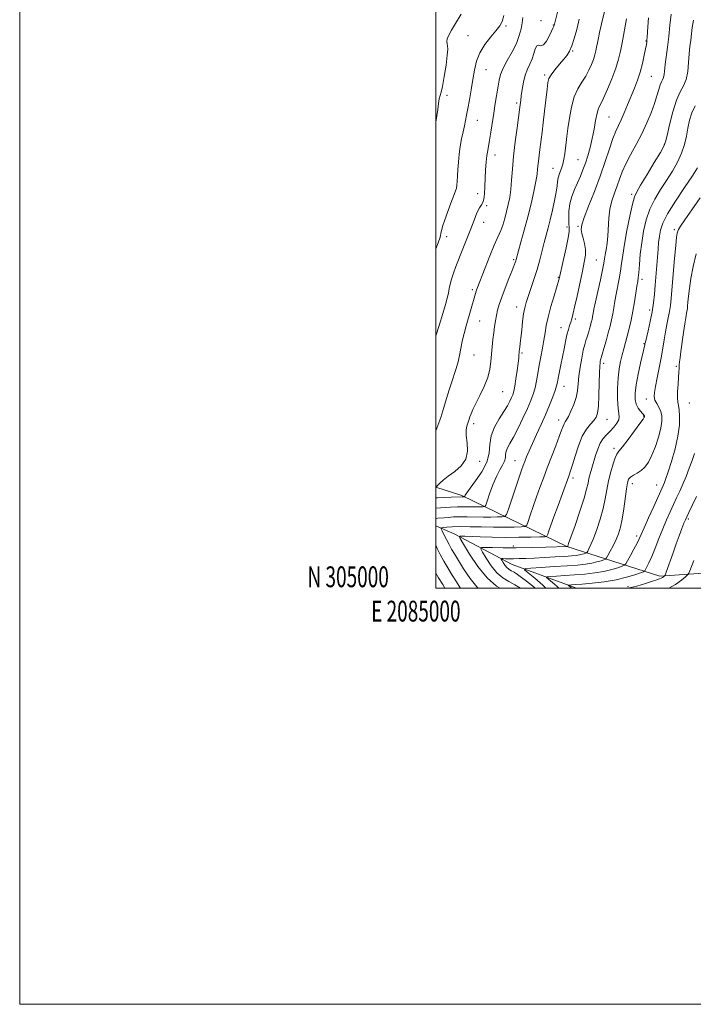
# Model space of a CAD drawing. Extents: x 2084800 to 2087700, y 304800 to 307700.
# Drawn here: x 2084800 to 2085124, y 304800 to 305273 of the extents above; entities that cross this region are included whole.
import ezdxf
from ezdxf.enums import TextEntityAlignment as Align

# ---------------------------------------------------------------- set-up
doc = ezdxf.new("R2010")
doc.units = 0
doc.header["$MEASUREMENT"] = 0
for name, color, linetype, lineweight in [('BREAKLINE DTM HARD', 7, 'Continuous', 0), ('CONTOUR INDEX', 41, 'Continuous', 13), ('CONTOUR INTERMEDIATE', 44, 'Continuous', 0), ('GRID LINE', 7, 'Continuous', 0), ('GRID TEXT', 7, 'Continuous', 0), ('SPOT ELEVATION DTM', 2, 'Continuous', 13)]:
    doc.layers.add(name, color=color, linetype=linetype, lineweight=lineweight)
doc.styles.add('Style-WORKING', font='WORKING.shx')

msp = doc.modelspace()

# ---------------------------------------------------------------- linework, layer by layer
at = {"layer": 'BREAKLINE DTM HARD'}
for points in [[(2085178.86, 305015.96, 1176.14), (2085147.13, 305008.6, 1183.48), (2085107.62, 305005.8, 1190.42), (2085062.95, 305020.11, 1200.07), (2085012.51, 305044.62, 1210.26), (2085000, 305048.616, 1212.009)], [(2085000, 305030.062, 1204.547), (2085009.11, 305026.02, 1202.36), (2085036.7, 305011.34, 1196.92), (2085067.58, 305000, 1191.25)]]:
    msp.add_polyline3d(points, dxfattribs=at)
at = {"layer": 'CONTOUR INDEX', "flags": 128}
for points, elevation in [([(2085000, 305043.42), (2085000.808, 305043.496), (2085004.149, 305043.694), (2085007.423, 305043.826), (2085012.666, 305043.994), (2085013.691, 305043.992), (2085013.769, 305044.005), (2085013.824, 305044.087), (2085013.903, 305044.308), (2085014.113, 305044.797), (2085014.812, 305045.918), (2085016.417, 305048.095), (2085019.111, 305051.581), (2085022.142, 305055.937), (2085024.521, 305060.554), (2085025.583, 305064.951), (2085025.963, 305069.145), (2085026.617, 305073.282), (2085028.239, 305077.436), (2085030.464, 305081.401), (2085032.666, 305084.901), (2085034.346, 305087.726), (2085035.52, 305089.929), (2085036.333, 305091.633), (2085036.922, 305093.038), (2085037.409, 305094.654), (2085037.906, 305097.07), (2085038.49, 305100.625), (2085039.078, 305104.643), (2085039.551, 305108.2), (2085039.822, 305110.589), (2085039.937, 305111.986), (2085040.017, 305113.349), (2085040.077, 305113.911), (2085040.328, 305115.839), (2085040.547, 305117.658), (2085040.846, 305120.379), (2085041.23, 305124.087), (2085041.679, 305128.194), (2085042.165, 305131.946), (2085042.686, 305134.834), (2085043.352, 305137.348), (2085044.298, 305140.224), (2085045.601, 305144.006), (2085047.106, 305148.476), (2085048.6, 305153.223), (2085049.915, 305157.882), (2085051.053, 305162.273), (2085052.063, 305166.258), (2085053.92, 305173.279), (2085054.908, 305177.154), (2085055.989, 305181.699), (2085057.017, 305186.379), (2085057.801, 305190.454), (2085058.229, 305193.398), (2085058.485, 305195.523), (2085058.831, 305197.351), (2085059.452, 305199.313), (2085060.233, 305201.475), (2085060.983, 305203.812), (2085061.552, 305206.293), (2085061.967, 305208.863), (2085062.295, 305211.462), (2085062.967, 305217.152), (2085063.453, 305221.012), (2085064.137, 305225.908), (2085065.104, 305231.233), (2085066.443, 305236.171), (2085068.185, 305240.116), (2085070.122, 305243.291), (2085071.991, 305246.132), (2085073.572, 305248.969), (2085074.828, 305251.726), (2085075.77, 305254.222), (2085076.423, 305256.347), (2085076.881, 305258.251), (2085077.256, 305260.153), (2085077.644, 305262.234), (2085078.088, 305264.537), (2085078.617, 305267.067), (2085079.246, 305269.821), (2085079.951, 305272.751), (2085081.473, 305278.968)], 1210), ([(2085000, 305224.029), (2085000.481, 305227.045), (2085000.898, 305230.182), (2085001.265, 305233.06), (2085001.621, 305235.312), (2085002.009, 305236.815), (2085002.499, 305238.424), (2085003.164, 305241.237), (2085004.024, 305245.919), (2085004.884, 305251.402), (2085005.495, 305256.186), (2085005.682, 305259.155), (2085005.572, 305260.725), (2085005.367, 305261.697), (2085005.266, 305262.756), (2085005.462, 305264.125), (2085006.145, 305265.912), (2085007.477, 305268.264), (2085009.496, 305271.498), (2085012.213, 305275.97)], 1220), ([(2085040.696, 305000), (2085038.004, 305001.689), (2085035.029, 305003.312), (2085032.154, 305005.07), (2085029.346, 305007.476), (2085026.624, 305010.804), (2085024.227, 305014.391), (2085022.449, 305017.332), (2085021.584, 305018.962), (2085021.921, 305019.547), (2085023.748, 305019.588), (2085027.264, 305019.512), (2085032.309, 305019.446), (2085038.634, 305019.441), (2085045.821, 305019.532), (2085052.781, 305019.676), (2085063.278, 305020.014), (2085063.289, 305020.034), (2085063.365, 305020.233), (2085063.79, 305021.426), (2085064.902, 305024.586), (2085066.872, 305030.233), (2085069.202, 305037.057), (2085071.228, 305043.293), (2085072.458, 305047.617), (2085073.111, 305050.458), (2085073.579, 305052.686), (2085074.181, 305055.03), (2085074.939, 305057.651), (2085076.745, 305063.737), (2085077.799, 305066.889), (2085079.023, 305069.691), (2085080.454, 305071.916), (2085082.052, 305073.764), (2085083.756, 305075.543), (2085085.469, 305077.465), (2085086.942, 305079.373), (2085087.89, 305081.015), (2085088.131, 305082.313), (2085087.9, 305083.894), (2085087.539, 305086.558), (2085087.331, 305090.812), (2085087.348, 305095.984), (2085087.604, 305101.11), (2085088.098, 305105.432), (2085088.761, 305109.017), (2085089.508, 305112.136), (2085090.275, 305115.055), (2085091.931, 305121.193), (2085092.866, 305124.801), (2085093.82, 305128.802), (2085094.721, 305133.128), (2085095.506, 305137.626), (2085096.151, 305141.828), (2085096.639, 305145.181), (2085096.973, 305147.398), (2085097.22, 305149.233), (2085097.464, 305151.707), (2085097.783, 305155.574), (2085098.24, 305160.544), (2085098.891, 305166.064), (2085099.806, 305171.651), (2085101.097, 305177.099), (2085102.889, 305182.273), (2085105.244, 305187.084), (2085107.98, 305191.631), (2085110.855, 305196.061), (2085113.632, 305200.484), (2085116.109, 305204.872), (2085118.091, 305209.161), (2085119.457, 305213.303), (2085120.385, 305217.302), (2085121.123, 305221.177), (2085121.918, 305224.933), (2085122.993, 305228.523), (2085124.566, 305231.886)], 1200), ([(2085092.253, 305000), (2085096.59, 305001.066), (2085100.807, 305002.35), (2085104.058, 305003.426), (2085106.2, 305004.096), (2085107.495, 305004.475), (2085108.306, 305004.76), (2085108.932, 305005.099), (2085109.421, 305005.454), (2085109.94, 305005.913), (2085110.033, 305006.043), (2085110.118, 305006.248), (2085110.656, 305007.711), (2085113.97, 305017.019), (2085115.51, 305021.292), (2085116.971, 305025.261), (2085118.24, 305028.639), (2085119.22, 305031.197), (2085119.893, 305032.885), (2085120.549, 305034.357), (2085121.559, 305036.445), (2085123.181, 305039.765), (2085125.234, 305044.066)], 1190)]:
    msp.add_lwpolyline(points, dxfattribs=dict(at, elevation=elevation))
at = {"layer": 'CONTOUR INTERMEDIATE', "flags": 128}
for points, elevation in [([(2085000, 305075.719), (2085000.504, 305077.009), (2085002.354, 305082.144), (2085003.85, 305086.82), (2085005.127, 305091.147), (2085006.408, 305095.4), (2085007.846, 305099.772), (2085009.288, 305104.114), (2085010.509, 305108.193), (2085011.36, 305111.859), (2085012.004, 305115.291), (2085012.68, 305118.752), (2085013.569, 305122.428), (2085014.607, 305126.2), (2085016.638, 305133.269), (2085019.008, 305141.698), (2085019.332, 305142.728), (2085019.717, 305143.81), (2085023.612, 305154.009), (2085025.883, 305159.859), (2085027.943, 305164.929), (2085029.4, 305168.145), (2085030.405, 305170.149), (2085031.242, 305172.018), (2085032.136, 305174.586), (2085033.073, 305177.728), (2085033.975, 305181.077), (2085034.779, 305184.379), (2085035.457, 305187.811), (2085035.993, 305191.663), (2085036.398, 305196.188), (2085036.798, 305201.506), (2085037.349, 305207.698), (2085038.141, 305214.64), (2085039.015, 305221.366), (2085040.383, 305231.307), (2085040.766, 305234.534), (2085041.046, 305236.733), (2085041.471, 305239.78), (2085042.081, 305243.258), (2085042.916, 305246.62), (2085043.98, 305249.465), (2085045.13, 305251.964), (2085046.19, 305254.435), (2085047.036, 305257.045), (2085047.763, 305259.357), (2085048.519, 305260.783), (2085049.429, 305261.007), (2085050.509, 305260.801), (2085051.752, 305261.21), (2085053.116, 305262.951), (2085054.434, 305265.43), (2085055.506, 305267.73), (2085056.189, 305269.145), (2085056.557, 305269.825), (2085056.742, 305270.132), (2085056.888, 305270.509), (2085057.196, 305271.714), (2085060.456, 305285.361)], 1214), ([(2085020.383, 305000), (2085019.708, 305000.595), (2085016.398, 305004.671), (2085013.349, 305009.252), (2085008.942, 305016.503), (2085007.542, 305018.836), (2085006.319, 305021), (2085005.062, 305023.401), (2085003.884, 305025.756), (2085002.981, 305027.606), (2085002.533, 305028.628), (2085002.677, 305029.039), (2085003.535, 305029.189), (2085005.23, 305029.359), (2085007.883, 305029.534), (2085011.615, 305029.626), (2085016.441, 305029.578), (2085021.956, 305029.458), (2085027.65, 305029.36), (2085033.022, 305029.359), (2085037.604, 305029.423), (2085040.938, 305029.499), (2085042.769, 305029.634), (2085043.645, 305030.282), (2085044.317, 305031.999), (2085045.38, 305035.145), (2085046.796, 305039.302), (2085048.372, 305043.857), (2085049.966, 305048.345), (2085051.636, 305052.905), (2085053.492, 305057.822), (2085057.619, 305068.506), (2085059.314, 305072.961), (2085060.426, 305076.028), (2085061.1, 305077.935), (2085061.575, 305079.102), (2085062.07, 305079.959), (2085062.725, 305080.962), (2085063.658, 305082.576), (2085064.916, 305085.116), (2085066.254, 305088.295), (2085067.354, 305091.673), (2085067.999, 305094.938), (2085068.369, 305098.277), (2085068.745, 305102.003), (2085069.338, 305106.271), (2085070.084, 305110.607), (2085070.848, 305114.377), (2085071.525, 305117.134), (2085072.128, 305119.156), (2085072.698, 305120.907), (2085073.265, 305122.745), (2085073.808, 305124.618), (2085074.294, 305126.368), (2085074.697, 305127.885), (2085075.027, 305129.241), (2085075.303, 305130.554), (2085075.567, 305132.024), (2085075.966, 305134.176), (2085076.673, 305137.615), (2085077.777, 305142.629), (2085079.028, 305148.228), (2085080.09, 305153.104), (2085080.725, 305156.319), (2085081.074, 305158.414), (2085081.376, 305160.303), (2085081.805, 305162.734), (2085082.282, 305165.803), (2085082.664, 305169.444), (2085083.109, 305177.891), (2085083.621, 305182.176), (2085084.584, 305186.182), (2085085.836, 305189.9), (2085087.124, 305193.372), (2085088.295, 305196.683), (2085089.568, 305200.099), (2085091.259, 305203.928), (2085093.571, 305208.387), (2085096.26, 305213.323), (2085098.969, 305218.495), (2085101.393, 305223.658), (2085103.436, 305228.572), (2085105.051, 305232.995), (2085106.224, 305236.724), (2085107.077, 305239.699), (2085107.764, 305241.897), (2085108.405, 305243.366), (2085108.976, 305244.435), (2085109.416, 305245.505), (2085109.7, 305246.942), (2085110.257, 305251.795), (2085111.381, 305260.056), (2085111.976, 305265.16), (2085112.483, 305270.591), (2085113.048, 305275.871)], 1204), ([(2085000, 305163.081), (2085001.166, 305166.016), (2085001.981, 305168.739), (2085002.551, 305171.239), (2085003.403, 305174.428), (2085004.892, 305178.87), (2085006.688, 305183.761), (2085009.312, 305190.619), (2085009.847, 305192.268), (2085010.098, 305193.729), (2085010.248, 305195.685), (2085010.38, 305198.229), (2085010.552, 305201.307), (2085010.816, 305204.835), (2085011.196, 305208.612), (2085011.71, 305212.409), (2085012.357, 305216.018), (2085013.059, 305219.329), (2085013.717, 305222.254), (2085014.268, 305224.808), (2085014.782, 305227.424), (2085015.365, 305230.639), (2085016.087, 305234.813), (2085016.895, 305239.601), (2085017.703, 305244.482), (2085018.494, 305249.042), (2085019.538, 305253.3), (2085021.175, 305257.38), (2085023.591, 305261.34), (2085026.354, 305264.972), (2085028.879, 305268.001), (2085030.708, 305270.323), (2085031.904, 305272.499), (2085032.659, 305275.261)], 1218), ([(2085000, 305121.25), (2085001.609, 305126.247), (2085003.324, 305132.012), (2085004.574, 305136.344), (2085005.424, 305139.462), (2085005.996, 305141.877), (2085006.421, 305144.05), (2085006.86, 305146.23), (2085007.478, 305148.615), (2085008.41, 305151.389), (2085009.662, 305154.677), (2085013.005, 305163.143), (2085014.899, 305168.001), (2085016.72, 305172.735), (2085018.329, 305176.951), (2085019.71, 305180.402), (2085020.882, 305182.877), (2085021.853, 305184.338), (2085022.607, 305185.438), (2085023.116, 305187.003), (2085023.384, 305189.65), (2085023.514, 305193.161), (2085023.64, 305197.111), (2085023.864, 305201.096), (2085024.175, 305204.809), (2085024.528, 305207.965), (2085024.896, 305210.433), (2085025.789, 305215.458), (2085026.381, 305219.147), (2085027.798, 305228.334), (2085028.558, 305233.073), (2085029.891, 305241.261), (2085030.399, 305244.278), (2085031.089, 305246.978), (2085032.317, 305249.957), (2085034.286, 305253.641), (2085036.59, 305257.759), (2085038.669, 305261.871), (2085040.093, 305265.611), (2085040.936, 305268.906), (2085041.402, 305271.76), (2085041.72, 305274.271)], 1216), ([(2085000, 305033.58), (2085000.945, 305033.668), (2085003.901, 305033.887), (2085005.924, 305034.068), (2085008.451, 305034.255), (2085011.507, 305034.373), (2085015.068, 305034.371), (2085022.813, 305034.236), (2085026.468, 305034.234), (2085029.587, 305034.278), (2085031.856, 305034.33), (2085033.127, 305034.497), (2085033.899, 305035.461), (2085034.835, 305038.05), (2085040.009, 305053.358), (2085041.179, 305056.756), (2085041.97, 305058.967), (2085042.681, 305060.848), (2085043.577, 305063.13), (2085044.775, 305066.025), (2085046.358, 305069.615), (2085048.352, 305073.909), (2085050.56, 305078.629), (2085052.732, 305083.425), (2085054.646, 305087.957), (2085056.2, 305091.932), (2085057.325, 305095.067), (2085058.001, 305097.244), (2085058.418, 305098.996), (2085058.819, 305101.023), (2085060.101, 305107.34), (2085060.861, 305111.162), (2085061.597, 305115.014), (2085062.303, 305118.641), (2085062.989, 305121.798), (2085063.658, 305124.313), (2085064.284, 305126.297), (2085064.836, 305127.928), (2085065.316, 305129.485), (2085065.868, 305131.637), (2085066.667, 305135.15), (2085067.819, 305140.45), (2085070.378, 305152.363), (2085071.308, 305156.752), (2085071.832, 305160.057), (2085071.881, 305162.868), (2085071.448, 305165.639), (2085070.766, 305168.274), (2085070.126, 305170.538), (2085069.818, 305172.399), (2085070.109, 305174.624), (2085071.261, 305178.178), (2085073.405, 305183.714), (2085076.146, 305190.633), (2085078.953, 305198.021), (2085081.394, 305205.05), (2085083.424, 305211.238), (2085085.092, 305216.186), (2085086.469, 305219.702), (2085087.717, 305222.413), (2085089.018, 305225.151), (2085090.507, 305228.548), (2085092.13, 305232.441), (2085095.37, 305240.35), (2085096.84, 305244.18), (2085098.148, 305248.135), (2085099.254, 305252.275), (2085100.132, 305256.179), (2085100.761, 305259.307), (2085101.139, 305261.303), (2085101.337, 305262.533), (2085101.445, 305263.548), (2085101.542, 305264.864), (2085101.887, 305269.92), (2085102.195, 305274.148)], 1206), ([(2085000, 305038.423), (2085002.173, 305038.624), (2085004.823, 305038.789), (2085006.964, 305038.898), (2085010.32, 305039.12), (2085011.978, 305039.184), (2085013.867, 305039.183), (2085017.976, 305039.111), (2085019.915, 305039.11), (2085021.569, 305039.133), (2085022.773, 305039.161), (2085023.457, 305039.278), (2085023.935, 305039.991), (2085024.615, 305041.909), (2085025.8, 305045.376), (2085027.364, 305049.659), (2085029.072, 305053.76), (2085030.7, 305056.901), (2085032.065, 305059.211), (2085032.989, 305061.039), (2085033.388, 305062.688), (2085033.53, 305064.261), (2085033.775, 305065.812), (2085034.429, 305067.463), (2085035.582, 305069.603), (2085037.272, 305072.688), (2085039.465, 305076.961), (2085041.837, 305081.813), (2085043.992, 305086.422), (2085045.625, 305090.18), (2085046.797, 305093.341), (2085047.658, 305096.368), (2085048.352, 305099.647), (2085048.986, 305103.245), (2085049.662, 305107.146), (2085050.444, 305111.29), (2085051.246, 305115.439), (2085051.945, 305119.307), (2085052.483, 305122.758), (2085053.06, 305126.235), (2085053.938, 305130.327), (2085055.271, 305135.345), (2085056.772, 305140.488), (2085059.112, 305148.224), (2085059.227, 305148.659), (2085061.365, 305158.004), (2085062.604, 305163.594), (2085063.598, 305168.463), (2085064.055, 305171.519), (2085064.097, 305173.42), (2085063.948, 305175.258), (2085063.824, 305177.884), (2085063.913, 305181.17), (2085064.394, 305184.745), (2085065.375, 305188.29), (2085066.69, 305191.707), (2085068.105, 305194.948), (2085069.429, 305198.009), (2085070.662, 305201.056), (2085071.852, 305204.294), (2085073.026, 305207.892), (2085074.145, 305211.853), (2085075.15, 305216.143), (2085076.005, 305220.642), (2085076.754, 305224.893), (2085077.462, 305228.355), (2085078.218, 305230.746), (2085079.191, 305232.827), (2085080.575, 305235.62), (2085082.461, 305239.828), (2085084.54, 305244.89), (2085086.402, 305249.93), (2085087.742, 305254.291), (2085088.682, 305258.2), (2085089.451, 305262.103), (2085091.584, 305273.648)], 1208), ([(2085000, 305048.588), (2085000.054, 305048.595), (2085000.089, 305048.626), (2085000.82, 305049.412), (2085001.848, 305050.487), (2085003.505, 305052.016), (2085005.918, 305053.912), (2085009.044, 305056.125), (2085012.171, 305058.77), (2085014.42, 305062.002), (2085015.189, 305065.853), (2085014.981, 305069.855), (2085014.577, 305073.414), (2085014.586, 305076.078), (2085014.933, 305077.949), (2085015.713, 305080.284), (2085016.01, 305081.225), (2085016.37, 305082.33), (2085016.913, 305083.829), (2085017.793, 305085.932), (2085019.173, 305088.845), (2085021.105, 305092.655), (2085023.19, 305096.983), (2085024.918, 305101.331), (2085025.92, 305105.314), (2085026.386, 305108.993), (2085026.647, 305112.543), (2085026.97, 305116.088), (2085027.367, 305119.56), (2085027.784, 305122.841), (2085028.184, 305125.843), (2085028.592, 305128.598), (2085029.049, 305131.168), (2085029.615, 305133.672), (2085030.422, 305136.46), (2085031.622, 305139.943), (2085033.274, 305144.31), (2085035.068, 305148.879), (2085036.606, 305152.748), (2085037.585, 305155.246), (2085038.105, 305156.631), (2085038.363, 305157.393), (2085038.561, 305158.061), (2085040.899, 305166.325), (2085042.497, 305172.078), (2085044.193, 305178.466), (2085045.761, 305184.82), (2085047.077, 305190.634), (2085048.043, 305195.445), (2085048.607, 305198.97), (2085048.909, 305201.637), (2085049.137, 305204.056), (2085049.441, 305206.712), (2085049.816, 305209.603), (2085050.622, 305215.694), (2085051.061, 305219.238), (2085051.585, 305223.705), (2085052.217, 305229.293), (2085053.406, 305239.963), (2085053.804, 305243.063), (2085054.346, 305245.024), (2085055.4, 305246.823), (2085057.19, 305249.192), (2085059.369, 305251.87), (2085061.445, 305254.35), (2085063.047, 305256.315), (2085064.278, 305258.214), (2085065.362, 305260.689), (2085066.482, 305264.219), (2085067.663, 305268.632), (2085068.891, 305273.596)], 1212), ([(2085030.893, 305000), (2085029.111, 305001.064), (2085024.571, 305004.966), (2085020.081, 305010.457), (2085016.128, 305016.371), (2085013.196, 305021.224), (2085011.626, 305023.915), (2085011.184, 305024.903), (2085011.49, 305025.035), (2085013.94, 305024.963), (2085021.33, 305024.704), (2085027.012, 305024.544), (2085033.371, 305024.451), (2085039.837, 305024.473), (2085045.654, 305024.566), (2085050.021, 305024.668), (2085052.411, 305024.772), (2085053.391, 305025.104), (2085053.8, 305025.949), (2085054.356, 305027.589), (2085055.296, 305030.301), (2085056.734, 305034.356), (2085058.691, 305039.777), (2085060.807, 305045.585), (2085063.847, 305053.859), (2085064.711, 305056.354), (2085065.617, 305059.294), (2085066.879, 305063.555), (2085068.488, 305068.493), (2085070.359, 305073.077), (2085072.376, 305076.512), (2085074.315, 305078.921), (2085075.924, 305080.662), (2085077.019, 305082.167), (2085077.684, 305084.185), (2085078.071, 305087.542), (2085078.314, 305092.682), (2085078.477, 305098.52), (2085078.607, 305103.59), (2085078.741, 305106.784), (2085078.879, 305108.42), (2085079.008, 305109.18), (2085079.142, 305109.715), (2085079.901, 305112.334), (2085080.743, 305115.287), (2085081.779, 305118.976), (2085082.815, 305122.73), (2085083.693, 305126.032), (2085084.413, 305128.983), (2085085.012, 305131.841), (2085085.536, 305134.825), (2085086.058, 305138.002), (2085086.656, 305141.398), (2085088.124, 305148.731), (2085088.777, 305152.405), (2085089.27, 305156.025), (2085089.786, 305160.11), (2085090.569, 305165.314), (2085091.769, 305171.932), (2085093.158, 305178.834), (2085094.412, 305184.535), (2085095.367, 305188.075), (2085096.489, 305190.609), (2085098.401, 305193.82), (2085101.459, 305198.841), (2085104.948, 305204.605), (2085107.884, 305209.499), (2085109.567, 305212.457), (2085110.422, 305214.622), (2085111.156, 305217.687), (2085112.324, 305222.804), (2085113.885, 305228.953), (2085115.645, 305234.572), (2085117.413, 305238.54), (2085119.006, 305241.49), (2085120.245, 305244.497), (2085121.014, 305248.347), (2085121.451, 305252.684), (2085121.761, 305256.864), (2085122.105, 305260.408), (2085122.473, 305263.491), (2085122.812, 305266.451), (2085123.152, 305269.591), (2085123.847, 305273.066)], 1202), ([(2085047.684, 305000), (2085046.39, 305001.222), (2085043.584, 305003.432), (2085041.161, 305005.23), (2085039.17, 305006.633), (2085037.549, 305007.679), (2085036.23, 305008.443), (2085035.121, 305009.131), (2085034.121, 305009.985), (2085033.167, 305011.152), (2085032.326, 305012.41), (2085031.703, 305013.441), (2085031.4, 305014.013), (2085031.518, 305014.218), (2085032.158, 305014.232), (2085033.391, 305014.205), (2085035.16, 305014.182), (2085037.378, 305014.181), (2085040.011, 305014.219), (2085043.238, 305014.314), (2085047.296, 305014.484), (2085052.238, 305014.734), (2085057.4, 305015.024), (2085061.939, 305015.303), (2085065.219, 305015.535), (2085067.445, 305015.751), (2085069.028, 305015.996), (2085070.305, 305016.296), (2085071.311, 305016.602), (2085072.006, 305016.848), (2085072.392, 305017.014), (2085072.644, 305017.275), (2085072.974, 305017.857), (2085073.568, 305018.992), (2085074.481, 305020.943), (2085075.74, 305023.981), (2085077.317, 305028.228), (2085078.968, 305033.202), (2085080.396, 305038.274), (2085081.401, 305042.953), (2085082.168, 305047.321), (2085082.98, 305051.598), (2085084.032, 305055.881), (2085085.183, 305059.766), (2085086.205, 305062.72), (2085086.997, 305064.484), (2085087.968, 305065.87), (2085089.655, 305067.963), (2085092.361, 305071.469), (2085095.455, 305075.588), (2085098.073, 305079.139), (2085099.569, 305081.235), (2085100.161, 305082.151), (2085100.287, 305082.453), (2085100.312, 305082.614), (2085100.305, 305082.745), (2085100.266, 305082.868), (2085100.167, 305083.024), (2085099.888, 305083.345), (2085099.287, 305083.985), (2085098.296, 305085.064), (2085097.162, 305086.574), (2085096.207, 305088.471), (2085095.704, 305090.777), (2085095.709, 305093.764), (2085096.229, 305097.772), (2085097.21, 305102.891), (2085098.377, 305108.23), (2085100.405, 305117.073), (2085100.484, 305117.466), (2085100.683, 305118.357), (2085101.974, 305123.806), (2085102.967, 305128.232), (2085103.882, 305132.89), (2085104.533, 305137.221), (2085104.98, 305141.36), (2085105.346, 305145.61), (2085106.467, 305159.139), (2085106.765, 305162.93), (2085107.05, 305166.234), (2085107.38, 305169.204), (2085107.892, 305172.078), (2085109.043, 305175.452), (2085111.365, 305180.011), (2085115.12, 305186.093), (2085119.472, 305192.653), (2085123.309, 305198.301), (2085125.798, 305202.08)], 1198), ([(2085052.866, 305000), (2085051.407, 305001.543), (2085047.592, 305004.849), (2085044.317, 305007.459), (2085042.628, 305008.904), (2085042.971, 305009.491), (2085045.64, 305009.724), (2085050.652, 305010.011), (2085056.919, 305010.384), (2085063.074, 305010.778), (2085068.038, 305011.151), (2085071.867, 305011.545), (2085074.901, 305012.021), (2085077.411, 305012.611), (2085079.389, 305013.213), (2085080.755, 305013.696), (2085081.516, 305014.022), (2085082.009, 305014.537), (2085082.659, 305015.681), (2085083.77, 305017.751), (2085085.172, 305020.46), (2085086.579, 305023.376), (2085087.762, 305026.223), (2085088.733, 305029.348), (2085089.564, 305033.254), (2085090.312, 305038.19), (2085091.536, 305047.824), (2085092.02, 305050.741), (2085092.619, 305052.434), (2085093.566, 305053.464), (2085095.014, 305054.33), (2085096.8, 305055.287), (2085098.678, 305056.529), (2085100.457, 305058.248), (2085102.146, 305060.644), (2085103.811, 305063.915), (2085105.466, 305068.11), (2085106.946, 305072.674), (2085108.036, 305076.904), (2085108.568, 305080.262), (2085108.551, 305082.874), (2085108.043, 305085.03), (2085107.141, 305086.976), (2085106.118, 305088.779), (2085105.29, 305090.458), (2085104.911, 305092.111), (2085104.993, 305094.142), (2085105.484, 305097.034), (2085106.311, 305101.087), (2085107.3, 305105.874), (2085108.255, 305110.783), (2085109.032, 305115.32), (2085109.685, 305119.449), (2085110.321, 305123.249), (2085111.014, 305126.782), (2085111.698, 305130.046), (2085112.278, 305133.018), (2085112.693, 305135.834), (2085113.042, 305139.238), (2085114.044, 305150.973), (2085114.696, 305158.447), (2085115.28, 305164.799), (2085115.695, 305168.719), (2085115.989, 305170.69), (2085116.246, 305171.643), (2085116.623, 305172.481), (2085117.565, 305174.012), (2085119.592, 305177.016), (2085122.982, 305181.917), (2085127.067, 305187.71)], 1196), ([(2085059.061, 305000), (2085058.217, 305000.893), (2085056.008, 305002.807), (2085054.112, 305004.319), (2085053.135, 305005.155), (2085053.342, 305005.495), (2085054.909, 305005.631), (2085057.907, 305005.805), (2085061.987, 305006.062), (2085066.691, 305006.395), (2085071.592, 305006.809), (2085076.38, 305007.343), (2085080.773, 305008.046), (2085084.517, 305008.925), (2085087.467, 305009.824), (2085089.505, 305010.544), (2085090.631, 305011.016), (2085091.314, 305011.684), (2085092.137, 305013.122), (2085093.514, 305015.673), (2085095.171, 305018.769), (2085096.659, 305021.614), (2085097.695, 305023.717), (2085098.643, 305025.821), (2085100.031, 305028.976), (2085102.189, 305033.82), (2085104.672, 305039.347), (2085109.386, 305049.739), (2085109.83, 305050.839), (2085110.499, 305052.699), (2085111.59, 305055.943), (2085113.188, 305060.928), (2085114.926, 305066.949), (2085116.325, 305073.036), (2085117.023, 305078.357), (2085117.139, 305082.653), (2085116.904, 305085.804), (2085116.54, 305087.851), (2085116.203, 305089.478), (2085116.033, 305091.53), (2085116.125, 305094.582), (2085116.374, 305098.142), (2085116.63, 305101.449), (2085116.779, 305103.926), (2085116.858, 305105.735), (2085116.942, 305107.225), (2085117.1, 305108.765), (2085117.371, 305110.817), (2085117.79, 305113.866), (2085119.013, 305122.906), (2085119.618, 305127.126), (2085120.091, 305130.046), (2085120.673, 305133.147), (2085120.837, 305134.256), (2085120.974, 305135.597), (2085121.14, 305137.525), (2085121.395, 305140.339), (2085121.836, 305144.119), (2085122.565, 305148.888), (2085123.668, 305154.574), (2085125.155, 305160.708)], 1194), ([(2085065.257, 305000), (2085065.026, 305000.244), (2085064.424, 305000.766), (2085063.907, 305001.178), (2085063.643, 305001.406), (2085063.713, 305001.5), (2085064.177, 305001.539), (2085065.162, 305001.599), (2085067.054, 305001.739), (2085070.307, 305002.012), (2085075.146, 305002.466), (2085080.893, 305003.141), (2085086.646, 305004.071), (2085091.623, 305005.24), (2085095.545, 305006.435), (2085098.254, 305007.392), (2085099.716, 305007.953), (2085100.373, 305008.378), (2085100.787, 305009.031), (2085101.429, 305010.248), (2085102.4, 305012.248), (2085103.709, 305015.222), (2085105.339, 305019.24), (2085107.169, 305023.875), (2085109.054, 305028.58), (2085110.872, 305032.906), (2085112.589, 305036.796), (2085114.198, 305040.292), (2085115.704, 305043.477), (2085117.166, 305046.604), (2085118.659, 305049.965), (2085120.225, 305053.746), (2085121.769, 305057.691), (2085123.163, 305061.438), (2085124.299, 305064.725)], 1192), ([(2085011.828, 305000), (2085011.74, 305000.133), (2085009.934, 305003.046), (2085007.896, 305006.31), (2085005.78, 305009.727), (2085003.79, 305013.077), (2085002.09, 305016.182), (2085000.691, 305019.034), (2085000, 305020.649)], 1206), ([(2085111.929, 305000), (2085115.179, 305001.758), (2085117.998, 305003.808), (2085119.934, 305005.469), (2085120.986, 305006.448), (2085121.525, 305007.203), (2085122.011, 305008.379), (2085123.903, 305013.371)], 1188), ([(2085004.369, 305000), (2085003.273, 305001.732), (2085001.214, 305005.063), (2085000, 305007.178)], 1208)]:
    msp.add_lwpolyline(points, dxfattribs=dict(at, elevation=elevation))
at = {"layer": 'GRID LINE', "flags": 128}
for points in [[(2084800, 304800), (2087700, 304800), (2087700, 307700), (2084800, 307700), (2084800, 304800)], [(2085000, 305000), (2087500, 305000), (2087500, 307500), (2085000, 307500), (2085000, 305000)]]:
    msp.add_lwpolyline(points, dxfattribs=at)
at = {"layer": 'SPOT ELEVATION DTM'}
for p in [(2085050.57, 305272.82, 1216), (2085033.77, 305270.23, 1217.8), (2085056.4, 305270.71, 1214.1), (2085015.5, 305265.66, 1218.8), (2085100.91, 305262.97, 1206.1), (2085065.67, 305258.3, 1211.9), (2085024.05, 305249.26, 1217.2), (2085052.33, 305246.74, 1212.3), (2085103.46, 305246.06, 1205.1), (2085005.4, 305236.85, 1219.6), (2085038.8, 305233.24, 1214.3), (2085019.96, 305224.98, 1217.2), (2085083.26, 305226.54, 1207), (2085109.74, 305213.42, 1202.1), (2085028.44, 305208.18, 1215.4), (2085068.34, 305205.95, 1208.9), (2085056.21, 305201.87, 1210.8), (2085020.12, 305189.7, 1216.4), (2085094.07, 305189.42, 1202.3), (2085024.37, 305183.91, 1215.9), (2085023.01, 305175.83, 1215.3), (2085062.93, 305173.66, 1208.4), (2085068.25, 305173.94, 1206.2), (2085114.63, 305172.38, 1196.3), (2085005.24, 305169.04, 1217.4), (2085037.41, 305158.01, 1212.2), (2085077.17, 305157.71, 1204.9), (2085058.89, 305149.46, 1208.1), (2085098.99, 305148.53, 1199.6), (2085017.56, 305143.46, 1214.3), (2085038.87, 305135.14, 1210.6), (2085102.73, 305133.67, 1198.4), (2085067.05, 305129.46, 1205.7), (2085021.09, 305128.38, 1213.1), (2085060.2, 305125.21, 1206.7), (2085100.04, 305117.51, 1198.1), (2085018.35, 305112.11, 1213.2), (2085041.32, 305113.15, 1209.8), (2085080.64, 305108.14, 1201.6), (2085115.53, 305106.66, 1194.3), (2085061.64, 305097.06, 1205.3), (2085032.12, 305094.5, 1211.1), (2085101.21, 305090.91, 1196.6), (2085121.81, 305089.07, 1192.87), (2085099.9, 305082.73, 1198.1), (2085018.12, 305079.06, 1211.6), (2085058.94, 305080.91, 1204.6), (2085082.29, 305081.2, 1201.2), (2085085.55, 305067.17, 1198.4), (2085021.09, 305060.94, 1211.7), (2085038.07, 305061.33, 1206.8), (2085065.89, 305053.02, 1201.6), (2085094.48, 305050.23, 1195.4), (2085106.14, 305049.66, 1194.7), (2085121.39, 305033.29, 1189.7), (2085096.46, 305025.13, 1194.4), (2085037.14, 305020.3, 1200.4), (2085092.34, 305000.78, 1190.6)]:
    msp.add_point(p, dxfattribs=at)

# ---------------------------------------------------------------- texts
at = {"layer": 'GRID TEXT', "style": 'Style-WORKING', "width": 0.67}
msp.add_text('N 305000', height=10, dxfattribs=at).set_placement((2084977.39, 305000.5), align=Align.RIGHT)
msp.add_text('E 2085000', height=10, dxfattribs=at).set_placement((2084990.369, 304994), align=Align.TOP_CENTER)

doc.saveas('drawing.dxf')
